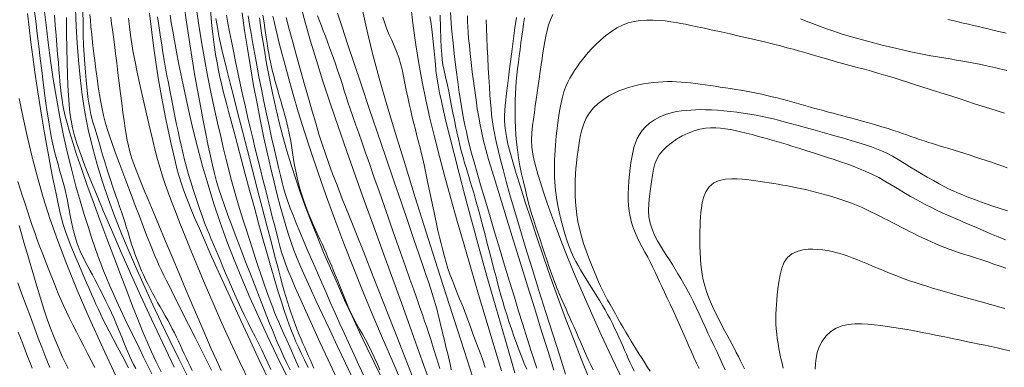
# Model space of a CAD drawing. Extents: x 281653 to 282903, y 1912395 to 1913205.
# Drawn here: x 281869 to 281927, y 1912647 to 1912668 of the extents above; entities that cross this region are included whole.
import ezdxf

# ---------------------------------------------------------------- set-up
doc = ezdxf.new("R2010")
doc.units = 0
doc.header["$MEASUREMENT"] = 0
doc.layers.add('CURVA INTERMEDIA', color=17, linetype='Continuous')
doc.layers.add('CURVA MAESTRA', color=17, linetype='Continuous')

msp = doc.modelspace()

# ---------------------------------------------------------------- linework, layer by layer
at = {"layer": 'CURVA INTERMEDIA', "color": 17, "linetype": 'Continuous', "lineweight": 9}
for points, elevation in [([(281878.668, 1912668.722), (281878.802, 1912667.722), (281878.951, 1912666.7), (281879.113, 1912665.674), (281879.284, 1912664.662), (281879.457, 1912663.681), (281879.628, 1912662.751), (281879.794, 1912661.884), (281879.95, 1912661.094), (281880.094, 1912660.387), (281880.225, 1912659.768), (281880.348, 1912659.221), (281880.467, 1912658.728), (281880.59, 1912658.266), (281880.724, 1912657.81), (281880.876, 1912657.339), (281881.052, 1912656.83), (281881.255, 1912656.267), (281881.488, 1912655.639), (281881.746, 1912654.956), (281882.022, 1912654.233), (281882.309, 1912653.49), (281882.596, 1912652.748), (281882.875, 1912652.03), (281883.137, 1912651.36), (281883.374, 1912650.755), (281883.58, 1912650.231), (281883.755, 1912649.789), (281883.903, 1912649.416), (281884.042, 1912649.071), (281884.191, 1912648.712), (281884.359, 1912648.327), (281884.548, 1912647.915), (281884.75, 1912647.495), (281884.958, 1912647.075)], 37.115), ([(281885.623, 1912668.621), (281885.873, 1912667.655), (281886.173, 1912666.595), (281886.521, 1912665.445), (281886.914, 1912664.213), (281887.347, 1912662.906), (281887.816, 1912661.533), (281888.314, 1912660.104), (281888.835, 1912658.634), (281889.371, 1912657.136), (281889.915, 1912655.627), (281890.456, 1912654.129), (281890.985, 1912652.666), (281891.494, 1912651.262), (281891.972, 1912649.939), (281892.413, 1912648.715), (281892.811, 1912647.605), (281893.164, 1912646.616)], 48.113), ([(281892.14, 1912668.691), (281892.282, 1912667.513), (281892.439, 1912666.373), (281892.615, 1912665.266), (281892.81, 1912664.181), (281893.028, 1912663.104), (281893.271, 1912662.019), (281893.541, 1912660.906), (281893.838, 1912659.749), (281894.164, 1912658.534), (281894.518, 1912657.251), (281894.899, 1912655.902), (281895.303, 1912654.495), (281895.726, 1912653.04), (281896.164, 1912651.549), (281896.613, 1912650.037), (281897.068, 1912648.517), (281897.526, 1912647.001)], 53.138), ([(281869.338, 1912668.24), (281869.437, 1912667.414), (281869.546, 1912666.548), (281869.664, 1912665.657), (281869.788, 1912664.752), (281869.919, 1912663.847), (281870.055, 1912662.954), (281870.195, 1912662.087), (281870.335, 1912661.255), (281870.474, 1912660.467), (281870.61, 1912659.731), (281870.739, 1912659.054), (281870.859, 1912658.441), (281870.968, 1912657.898), (281871.066, 1912657.426), (281871.151, 1912657.023), (281871.225, 1912656.681), (281871.293, 1912656.382), (281871.37, 1912656.072), (281871.472, 1912655.704), (281871.603, 1912655.289), (281871.76, 1912654.851), (281871.924, 1912654.433), (281872.074, 1912654.066), (281872.22, 1912653.72), (281872.373, 1912653.36), (281872.533, 1912652.988), (281872.694, 1912652.613), (281872.852, 1912652.246), (281873.004, 1912651.894), (281873.148, 1912651.563), (281873.283, 1912651.256), (281873.412, 1912650.966), (281873.542, 1912650.683), (281873.678, 1912650.394), (281873.828, 1912650.087), (281874, 1912649.746), (281874.199, 1912649.359), (281874.431, 1912648.916), (281874.702, 1912648.407), (281875.012, 1912647.831), (281875.358, 1912647.192)], 24.092), ([(281870.343, 1912668.493), (281870.447, 1912667.547), (281870.57, 1912666.526), (281870.712, 1912665.45), (281870.876, 1912664.338), (281871.061, 1912663.212), (281871.266, 1912662.091), (281871.49, 1912660.994), (281871.729, 1912659.936), (281871.977, 1912658.929), (281872.227, 1912657.982), (281872.475, 1912657.104), (281872.715, 1912656.301), (281872.943, 1912655.575), (281873.154, 1912654.928), (281873.347, 1912654.356), (281873.526, 1912653.846), (281873.696, 1912653.382), (281873.864, 1912652.949), (281874.035, 1912652.527), (281874.217, 1912652.1), (281874.416, 1912651.653), (281874.635, 1912651.173), (281874.878, 1912650.655), (281875.14, 1912650.103), (281875.417, 1912649.529), (281875.699, 1912648.945), (281875.979, 1912648.369), (281876.249, 1912647.815), (281876.503, 1912647.298), (281876.734, 1912646.831)], 26.117), ([(281870.95, 1912668.151), (281870.997, 1912667.546), (281871.045, 1912666.944), (281871.092, 1912666.362), (281871.137, 1912665.817), (281871.178, 1912665.324), (281871.214, 1912664.891), (281871.246, 1912664.519), (281871.276, 1912664.192), (281871.309, 1912663.859), (281871.352, 1912663.48), (281871.399, 1912663.109), (281871.447, 1912662.797), (281871.505, 1912662.497), (281871.585, 1912662.146), (281871.696, 1912661.72), (281871.843, 1912661.203), (281872.032, 1912660.585), (281872.267, 1912659.86), (281872.55, 1912659.025), (281872.881, 1912658.084), (281873.25, 1912657.06), (281873.647, 1912655.982), (281874.059, 1912654.88), (281874.471, 1912653.787), (281874.872, 1912652.735), (281875.25, 1912651.752), (281875.597, 1912650.859), (281875.908, 1912650.068), (281876.191, 1912649.367), (281876.456, 1912648.733), (281876.717, 1912648.138), (281876.99, 1912647.551), (281877.289, 1912646.939)], 27.1), ([(281871.655, 1912668.01), (281871.664, 1912667.046), (281871.677, 1912666.158), (281871.694, 1912665.348), (281871.715, 1912664.615), (281871.741, 1912663.955), (281871.773, 1912663.362), (281871.813, 1912662.83), (281871.864, 1912662.346), (281871.931, 1912661.889), (281872.023, 1912661.438), (281872.144, 1912660.965), (281872.304, 1912660.448), (281872.508, 1912659.862), (281872.763, 1912659.186), (281873.073, 1912658.403), (281873.442, 1912657.5), (281873.868, 1912656.482), (281874.349, 1912655.356), (281874.879, 1912654.138), (281875.453, 1912652.841), (281876.066, 1912651.484), (281876.711, 1912650.084), (281877.382, 1912648.657), (281878.074, 1912647.217)], 28.142), ([(281872.201, 1912668.492), (281872.24, 1912667.494), (281872.293, 1912666.485), (281872.367, 1912665.467), (281872.466, 1912664.443), (281872.595, 1912663.413), (281872.759, 1912662.381), (281872.961, 1912661.345), (281873.204, 1912660.308), (281873.486, 1912659.27), (281873.806, 1912658.231), (281874.159, 1912657.192), (281874.544, 1912656.152), (281874.955, 1912655.112), (281875.389, 1912654.072), (281875.842, 1912653.029), (281876.312, 1912651.984), (281876.797, 1912650.932), (281877.299, 1912649.872), (281877.816, 1912648.8), (281878.351, 1912647.714), (281878.903, 1912646.609)], 29.022), ([(281873.052, 1912668.185), (281873.081, 1912667.845), (281873.118, 1912667.451), (281873.163, 1912667.005), (281873.216, 1912666.516), (281873.276, 1912665.995), (281873.34, 1912665.458), (281873.408, 1912664.918), (281873.479, 1912664.389), (281873.551, 1912663.883), (281873.624, 1912663.41), (281873.698, 1912662.974), (281873.777, 1912662.567), (281873.865, 1912662.179), (281873.965, 1912661.794), (281874.082, 1912661.397), (281874.219, 1912660.973), (281874.379, 1912660.508), (281874.564, 1912659.992), (281874.774, 1912659.42), (281875.004, 1912658.802), (281875.249, 1912658.151), (281875.501, 1912657.486), (281875.752, 1912656.826), (281875.994, 1912656.19), (281876.221, 1912655.598), (281876.427, 1912655.065), (281876.609, 1912654.6), (281876.769, 1912654.199), (281876.912, 1912653.85), (281877.046, 1912653.539), (281877.177, 1912653.251), (281877.312, 1912652.968), (281877.456, 1912652.675), (281877.617, 1912652.356), (281877.801, 1912651.992), (281878.015, 1912651.567), (281878.27, 1912651.062), (281878.57, 1912650.463), (281878.923, 1912649.758), (281879.327, 1912648.95), (281879.781, 1912648.044), (281880.279, 1912647.049)], 31.128), ([(281874.29, 1912668.022), (281874.344, 1912667.65), (281874.395, 1912667.277), (281874.451, 1912666.861), (281874.511, 1912666.39), (281874.577, 1912665.866), (281874.647, 1912665.301), (281874.72, 1912664.706), (281874.794, 1912664.099), (281874.869, 1912663.496), (281874.944, 1912662.912), (281875.016, 1912662.364), (281875.086, 1912661.864), (281875.152, 1912661.424), (281875.213, 1912661.043), (281875.273, 1912660.711), (281875.343, 1912660.387), (281875.435, 1912660.03), (281875.557, 1912659.631), (281875.711, 1912659.194), (281875.884, 1912658.742), (281876.065, 1912658.286), (281876.271, 1912657.783), (281876.518, 1912657.184), (281876.813, 1912656.475), (281877.155, 1912655.657), (281877.535, 1912654.752), (281877.943, 1912653.785), (281878.365, 1912652.786), (281878.788, 1912651.786), (281879.2, 1912650.814), (281879.589, 1912649.899), (281879.949, 1912649.059), (281880.275, 1912648.309), (281880.574, 1912647.635), (281880.858, 1912647.017)], 32.192), ([(281875.356, 1912667.969), (281875.402, 1912667.448), (281875.463, 1912666.948), (281875.539, 1912666.447), (281875.633, 1912665.925), (281875.743, 1912665.364), (281875.87, 1912664.755), (281876.011, 1912664.102), (281876.162, 1912663.418), (281876.319, 1912662.719), (281876.479, 1912662.022), (281876.637, 1912661.343), (281876.792, 1912660.7), (281876.94, 1912660.103), (281877.084, 1912659.558), (281877.225, 1912659.055), (281877.371, 1912658.577), (281877.528, 1912658.101), (281877.704, 1912657.606), (281877.904, 1912657.068), (281878.137, 1912656.467), (281878.408, 1912655.782), (281878.722, 1912655.001), (281879.078, 1912654.126), (281879.475, 1912653.164), (281879.912, 1912652.126), (281880.384, 1912651.027), (281880.888, 1912649.882), (281881.418, 1912648.707), (281881.969, 1912647.517), (281882.539, 1912646.325)], 33.043), ([(281876.605, 1912668.252), (281876.711, 1912667.281), (281876.833, 1912666.313), (281876.97, 1912665.357), (281877.119, 1912664.423), (281877.274, 1912663.524), (281877.432, 1912662.669), (281877.589, 1912661.871), (281877.74, 1912661.138), (281877.883, 1912660.478), (281878.016, 1912659.894), (281878.137, 1912659.387), (281878.251, 1912658.943), (281878.36, 1912658.548), (281878.473, 1912658.181), (281878.595, 1912657.823), (281878.732, 1912657.453), (281878.892, 1912657.049), (281879.08, 1912656.591), (281879.303, 1912656.063), (281879.564, 1912655.457), (281879.866, 1912654.765), (281880.209, 1912653.986), (281880.597, 1912653.116), (281881.029, 1912652.159), (281881.504, 1912651.119), (281882.021, 1912650), (281882.575, 1912648.811), (281883.161, 1912647.569), (281883.77, 1912646.29)], 34.077), ([(281877.827, 1912668.146), (281877.894, 1912667.692), (281877.977, 1912667.192), (281878.078, 1912666.625), (281878.2, 1912665.972), (281878.347, 1912665.22), (281878.518, 1912664.375), (281878.714, 1912663.445), (281878.936, 1912662.444), (281879.184, 1912661.387), (281879.457, 1912660.292), (281879.756, 1912659.175), (281880.079, 1912658.052), (281880.427, 1912656.934), (281880.801, 1912655.821), (281881.201, 1912654.713), (281881.629, 1912653.605), (281882.084, 1912652.492), (281882.567, 1912651.369), (281883.078, 1912650.23), (281883.613, 1912649.074), (281884.17, 1912647.901), (281884.742, 1912646.721)], 36.036), ([(281879.396, 1912668.492), (281879.53, 1912667.544), (281879.688, 1912666.558), (281879.865, 1912665.554), (281880.055, 1912664.55), (281880.254, 1912663.568), (281880.453, 1912662.626), (281880.648, 1912661.742), (281880.832, 1912660.932), (281881, 1912660.207), (281881.152, 1912659.574), (281881.288, 1912659.021), (281881.412, 1912658.534), (281881.529, 1912658.093), (281881.644, 1912657.679), (281881.763, 1912657.27), (281881.891, 1912656.847), (281882.031, 1912656.395), (281882.187, 1912655.902), (281882.357, 1912655.374), (281882.536, 1912654.82), (281882.72, 1912654.254), (281882.905, 1912653.691), (281883.086, 1912653.146), (281883.257, 1912652.634), (281883.415, 1912652.167), (281883.558, 1912651.753), (281883.687, 1912651.388), (281883.808, 1912651.061), (281883.923, 1912650.761), (281884.038, 1912650.475), (281884.158, 1912650.189), (281884.287, 1912649.89), (281884.429, 1912649.566), (281884.587, 1912649.211), (281884.756, 1912648.829), (281884.936, 1912648.426), (281885.12, 1912648.013), (281885.303, 1912647.6), (281885.482, 1912647.197)], 38.024), ([(281880.217, 1912668.488), (281880.281, 1912667.714), (281880.356, 1912667.008), (281880.439, 1912666.373), (281880.527, 1912665.807), (281880.616, 1912665.304), (281880.704, 1912664.857), (281880.79, 1912664.455), (281880.875, 1912664.081), (281880.965, 1912663.712), (281881.064, 1912663.325), (281881.175, 1912662.898), (281881.303, 1912662.412), (281881.454, 1912661.847), (281881.628, 1912661.192), (281881.829, 1912660.439), (281882.053, 1912659.6), (281882.296, 1912658.693), (281882.553, 1912657.739), (281882.818, 1912656.763), (281883.084, 1912655.789), (281883.345, 1912654.845), (281883.597, 1912653.951), (281883.834, 1912653.128), (281884.055, 1912652.38), (281884.258, 1912651.71), (281884.443, 1912651.117), (281884.612, 1912650.597), (281884.766, 1912650.142), (281884.908, 1912649.742), (281885.042, 1912649.384), (281885.172, 1912649.056), (281885.305, 1912648.74), (281885.45, 1912648.415), (281885.615, 1912648.064), (281885.807, 1912647.666), (281886.035, 1912647.204)], 39.118), ([(281881.177, 1912668.137), (281881.265, 1912667.673), (281881.365, 1912667.161), (281881.475, 1912666.605), (281881.594, 1912666.012), (281881.722, 1912665.389), (281881.855, 1912664.745), (281881.995, 1912664.088), (281882.138, 1912663.427), (281882.285, 1912662.769), (281882.435, 1912662.116), (281882.586, 1912661.471), (281882.737, 1912660.835), (281882.889, 1912660.208), (281883.041, 1912659.589), (281883.193, 1912658.981), (281883.342, 1912658.384), (281883.489, 1912657.798), (281883.632, 1912657.23), (281883.77, 1912656.683), (281883.902, 1912656.164), (281884.025, 1912655.677), (281884.141, 1912655.225), (281884.25, 1912654.808), (281884.354, 1912654.425), (281884.457, 1912654.068), (281884.566, 1912653.719), (281884.692, 1912653.357), (281884.844, 1912652.956), (281885.032, 1912652.495), (281885.265, 1912651.95), (281885.55, 1912651.305), (281885.892, 1912650.547), (281886.29, 1912649.673), (281886.735, 1912648.703), (281887.213, 1912647.664), (281887.709, 1912646.589)], 41.047), ([(281882.102, 1912668.286), (281882.25, 1912667.237), (281882.417, 1912666.159), (281882.598, 1912665.065), (281882.791, 1912663.97), (281882.992, 1912662.893), (281883.197, 1912661.849), (281883.404, 1912660.851), (281883.609, 1912659.907), (281883.81, 1912659.026), (281884.004, 1912658.21), (281884.191, 1912657.464), (281884.368, 1912656.785), (281884.537, 1912656.172), (281884.698, 1912655.618), (281884.855, 1912655.113), (281885.015, 1912654.639), (281885.185, 1912654.173), (281885.376, 1912653.692), (281885.595, 1912653.173), (281885.851, 1912652.594), (281886.15, 1912651.939), (281886.496, 1912651.193), (281886.89, 1912650.354), (281887.323, 1912649.436), (281887.784, 1912648.462), (281888.259, 1912647.461), (281888.734, 1912646.462)], 42.133), ([(281882.47, 1912668.102), (281882.551, 1912667.585), (281882.64, 1912667.044), (281882.74, 1912666.458), (281882.852, 1912665.83), (281882.975, 1912665.166), (281883.109, 1912664.47), (281883.252, 1912663.749), (281883.403, 1912663.015), (281883.557, 1912662.283), (281883.711, 1912661.565), (281883.862, 1912660.877), (281884.006, 1912660.229), (281884.141, 1912659.633), (281884.265, 1912659.096), (281884.379, 1912658.62), (281884.487, 1912658.195), (281884.593, 1912657.806), (281884.705, 1912657.435), (281884.828, 1912657.064), (281884.969, 1912656.675), (281885.133, 1912656.253), (281885.323, 1912655.783), (281885.541, 1912655.258), (281885.783, 1912654.687), (281886.042, 1912654.081), (281886.31, 1912653.458), (281886.581, 1912652.835), (281886.845, 1912652.229), (281887.096, 1912651.655), (281887.329, 1912651.125), (281887.541, 1912650.647), (281887.737, 1912650.207), (281887.925, 1912649.791), (281888.113, 1912649.379), (281888.311, 1912648.948), (281888.529, 1912648.478), (281888.775, 1912647.95), (281889.054, 1912647.35), (281889.371, 1912646.671)], 43.109), ([(281883.135, 1912667.978), (281883.265, 1912667.08), (281883.407, 1912666.175), (281883.563, 1912665.274), (281883.73, 1912664.382), (281883.911, 1912663.501), (281884.104, 1912662.632), (281884.312, 1912661.773), (281884.535, 1912660.924), (281884.773, 1912660.081), (281885.026, 1912659.242), (281885.297, 1912658.401), (281885.586, 1912657.555), (281885.896, 1912656.7), (281886.226, 1912655.831), (281886.579, 1912654.945), (281886.954, 1912654.039), (281887.351, 1912653.113), (281887.768, 1912652.169), (281888.203, 1912651.211), (281888.647, 1912650.251), (281889.093, 1912649.304), (281889.53, 1912648.385), (281889.951, 1912647.512), (281890.345, 1912646.699)], 44.107), ([(281883.94, 1912668.075), (281884.007, 1912667.767), (281884.089, 1912667.409), (281884.191, 1912666.986), (281884.317, 1912666.481), (281884.472, 1912665.881), (281884.659, 1912665.173), (281884.882, 1912664.355), (281885.144, 1912663.43), (281885.447, 1912662.4), (281885.794, 1912661.273), (281886.184, 1912660.057), (281886.619, 1912658.765), (281887.096, 1912657.408), (281887.612, 1912656.002), (281888.158, 1912654.566), (281888.727, 1912653.122), (281889.306, 1912651.691), (281889.885, 1912650.294), (281890.454, 1912648.949), (281891.004, 1912647.673), (281891.526, 1912646.476)], 46.154), ([(281884.726, 1912668.006), (281884.911, 1912667.31), (281885.119, 1912666.542), (281885.344, 1912665.722), (281885.578, 1912664.876), (281885.814, 1912664.031), (281886.047, 1912663.209), (281886.27, 1912662.433), (281886.479, 1912661.719), (281886.675, 1912661.073), (281886.864, 1912660.478), (281887.054, 1912659.909), (281887.258, 1912659.333), (281887.486, 1912658.719), (281887.751, 1912658.031), (281888.063, 1912657.238), (281888.432, 1912656.312), (281888.864, 1912655.231), (281889.355, 1912653.998), (281889.903, 1912652.62), (281890.498, 1912651.113), (281891.135, 1912649.494), (281891.803, 1912647.783), (281892.494, 1912646.002)], 47.122), ([(281886.587, 1912668.103), (281886.7, 1912667.811), (281886.816, 1912667.517), (281886.934, 1912667.216), (281887.055, 1912666.9), (281887.185, 1912666.553), (281887.328, 1912666.166), (281887.48, 1912665.749), (281887.634, 1912665.317), (281887.786, 1912664.876), (281887.933, 1912664.434), (281888.067, 1912664.018), (281888.183, 1912663.653), (281888.29, 1912663.317), (281888.4, 1912662.974), (281888.531, 1912662.582), (281888.693, 1912662.113), (281888.867, 1912661.614), (281889.038, 1912661.129), (281889.218, 1912660.615), (281889.428, 1912660.019), (281889.67, 1912659.327), (281889.945, 1912658.543), (281890.246, 1912657.685), (281890.564, 1912656.777), (281890.89, 1912655.847), (281891.214, 1912654.923), (281891.526, 1912654.035), (281891.817, 1912653.207), (281892.081, 1912652.461), (281892.311, 1912651.812), (281892.51, 1912651.253), (281892.68, 1912650.772), (281892.828, 1912650.35), (281892.96, 1912649.967), (281893.084, 1912649.597), (281893.207, 1912649.217), (281893.339, 1912648.801), (281893.488, 1912648.327), (281893.66, 1912647.779), (281893.861, 1912647.144)], 49.074), ([(281889.262, 1912668.438), (281889.534, 1912667.19), (281889.867, 1912665.856), (281890.261, 1912664.408), (281890.717, 1912662.824), (281891.23, 1912661.105), (281891.793, 1912659.259), (281892.401, 1912657.303), (281893.045, 1912655.254), (281893.72, 1912653.132), (281894.416, 1912650.961), (281895.128, 1912648.762), (281895.848, 1912646.553)], 51.135), ([(281890.469, 1912668.027), (281890.586, 1912667.658), (281890.716, 1912667.306), (281890.854, 1912666.971), (281890.998, 1912666.648), (281891.145, 1912666.323), (281891.29, 1912665.982), (281891.422, 1912665.632), (281891.531, 1912665.277), (281891.622, 1912664.909), (281891.703, 1912664.52), (281891.782, 1912664.111), (281891.865, 1912663.689), (281891.952, 1912663.269), (281892.041, 1912662.864), (281892.132, 1912662.472), (281892.225, 1912662.09), (281892.319, 1912661.714), (281892.412, 1912661.342), (281892.504, 1912660.977), (281892.596, 1912660.62), (281892.686, 1912660.265), (281892.776, 1912659.905), (281892.864, 1912659.534), (281892.95, 1912659.148), (281893.033, 1912658.754), (281893.114, 1912658.36), (281893.192, 1912657.975), (281893.269, 1912657.604), (281893.346, 1912657.241), (281893.424, 1912656.876), (281893.502, 1912656.506), (281893.582, 1912656.126), (281893.665, 1912655.739), (281893.752, 1912655.348), (281893.844, 1912654.956), (281893.94, 1912654.566), (281894.039, 1912654.182), (281894.138, 1912653.806), (281894.24, 1912653.443), (281894.346, 1912653.096), (281894.461, 1912652.757), (281894.589, 1912652.418), (281894.73, 1912652.066), (281894.882, 1912651.691), (281895.04, 1912651.295), (281895.202, 1912650.885), (281895.364, 1912650.464), (281895.524, 1912650.038), (281895.681, 1912649.614), (281895.834, 1912649.198), (281895.986, 1912648.788), (281896.139, 1912648.379), (281896.291, 1912647.973), (281896.437, 1912647.573), (281896.567, 1912647.205)], 52.126), ([(281893.275, 1912668.073), (281893.318, 1912667.773), (281893.362, 1912667.463), (281893.406, 1912667.127), (281893.45, 1912666.765), (281893.491, 1912666.382), (281893.528, 1912665.994), (281893.561, 1912665.612), (281893.595, 1912665.237), (281893.633, 1912664.861), (281893.685, 1912664.458), (281893.757, 1912664.006), (281893.847, 1912663.523), (281893.952, 1912663.024), (281894.081, 1912662.456), (281894.246, 1912661.76), (281894.454, 1912660.915), (281894.707, 1912659.909), (281895.006, 1912658.743), (281895.353, 1912657.422), (281895.746, 1912655.955), (281896.183, 1912654.352), (281896.663, 1912652.628), (281897.182, 1912650.799), (281897.737, 1912648.882), (281898.323, 1912646.897)], 54.041), ([(281894.488, 1912668.294), (281894.564, 1912667.368), (281894.648, 1912666.486), (281894.737, 1912665.658), (281894.831, 1912664.889), (281894.925, 1912664.185), (281895.019, 1912663.549), (281895.109, 1912662.977), (281895.196, 1912662.467), (281895.278, 1912662.011), (281895.358, 1912661.599), (281895.439, 1912661.209), (281895.528, 1912660.819), (281895.629, 1912660.404), (281895.751, 1912659.94), (281895.898, 1912659.404), (281896.076, 1912658.78), (281896.287, 1912658.054), (281896.532, 1912657.222), (281896.806, 1912656.301), (281897.1, 1912655.318), (281897.406, 1912654.303), (281897.713, 1912653.289), (281898.012, 1912652.306), (281898.293, 1912651.386), (281898.549, 1912650.551), (281898.777, 1912649.819), (281898.977, 1912649.181), (281899.156, 1912648.62), (281899.319, 1912648.114), (281899.475, 1912647.636), (281899.632, 1912647.161)], 56.147), ([(281895.5, 1912668.095), (281895.507, 1912667.757), (281895.521, 1912667.444), (281895.544, 1912667.123), (281895.576, 1912666.754), (281895.617, 1912666.331), (281895.667, 1912665.854), (281895.726, 1912665.334), (281895.792, 1912664.785), (281895.863, 1912664.221), (281895.937, 1912663.658), (281896.013, 1912663.108), (281896.091, 1912662.582), (281896.171, 1912662.085), (281896.256, 1912661.617), (281896.35, 1912661.159), (281896.462, 1912660.683), (281896.598, 1912660.162), (281896.765, 1912659.566), (281896.972, 1912658.868), (281897.222, 1912658.043), (281897.519, 1912657.078), (281897.863, 1912655.966), (281898.247, 1912654.732), (281898.657, 1912653.412), (281899.081, 1912652.049), (281899.505, 1912650.686), (281899.915, 1912649.371), (281900.297, 1912648.148), (281900.64, 1912647.054)], 57.012), ([(281898.415, 1912667.995), (281898.329, 1912667.382), (281898.243, 1912666.756), (281898.158, 1912666.132), (281898.077, 1912665.526), (281898.002, 1912664.951), (281897.935, 1912664.42), (281897.876, 1912663.937), (281897.825, 1912663.503), (281897.783, 1912663.116), (281897.748, 1912662.774), (281897.723, 1912662.47), (281897.708, 1912662.185), (281897.714, 1912661.849), (281897.752, 1912661.409), (281897.82, 1912660.928), (281897.915, 1912660.471), (281898.04, 1912659.99), (281898.203, 1912659.42), (281898.406, 1912658.74), (281898.652, 1912657.944), (281898.939, 1912657.036), (281899.266, 1912656.031), (281899.629, 1912654.941), (281900.024, 1912653.785), (281900.445, 1912652.583), (281900.886, 1912651.355), (281901.342, 1912650.123), (281901.805, 1912648.906), (281902.268, 1912647.722), (281902.722, 1912646.588)], 59.096), ([(281900.59, 1912668.174), (281900.445, 1912667.873), (281900.33, 1912667.56), (281900.24, 1912667.234), (281900.167, 1912666.901), (281900.104, 1912666.57), (281900.048, 1912666.24), (281899.996, 1912665.908), (281899.944, 1912665.562), (281899.888, 1912665.188), (281899.829, 1912664.787), (281899.768, 1912664.364), (281899.706, 1912663.939), (281899.648, 1912663.53), (281899.593, 1912663.136), (281899.539, 1912662.751), (281899.485, 1912662.363), (281899.43, 1912661.963), (281899.378, 1912661.558), (281899.336, 1912661.154), (281899.319, 1912660.737), (281899.34, 1912660.303), (281899.392, 1912659.884), (281899.466, 1912659.509), (281899.563, 1912659.131), (281899.687, 1912658.698), (281899.841, 1912658.196), (281900.026, 1912657.623), (281900.245, 1912656.978), (281900.499, 1912656.26), (281900.792, 1912655.469), (281901.124, 1912654.604), (281901.499, 1912653.665), (281901.918, 1912652.652), (281902.384, 1912651.561), (281902.899, 1912650.391), (281903.464, 1912649.14), (281904.083, 1912647.807), (281904.754, 1912646.392)], 61.026), ([(281896.616, 1912667.874), (281896.634, 1912667.367), (281896.657, 1912666.813), (281896.683, 1912666.224), (281896.713, 1912665.619), (281896.744, 1912665.016), (281896.777, 1912664.433), (281896.81, 1912663.886), (281896.843, 1912663.39), (281896.875, 1912662.953), (281896.907, 1912662.572), (281896.939, 1912662.239), (281896.974, 1912661.942), (281897.012, 1912661.668), (281897.055, 1912661.401), (281897.107, 1912661.123), (281897.17, 1912660.816), (281897.248, 1912660.463), (281897.344, 1912660.047), (281897.466, 1912659.552), (281897.618, 1912658.963), (281897.805, 1912658.268), (281898.031, 1912657.459), (281898.3, 1912656.531), (281898.611, 1912655.485), (281898.963, 1912654.327), (281899.347, 1912653.084), (281899.753, 1912651.788), (281900.168, 1912650.476), (281900.58, 1912649.185), (281900.974, 1912647.953), (281901.34, 1912646.814)], 58.127), ([(281927.441, 1912662.325), (281927.006, 1912662.454), (281926.564, 1912662.59), (281926.116, 1912662.732), (281925.662, 1912662.88), (281925.206, 1912663.03), (281924.751, 1912663.181), (281924.297, 1912663.329), (281923.847, 1912663.474), (281923.401, 1912663.616), (281922.96, 1912663.755), (281922.525, 1912663.893), (281922.093, 1912664.028), (281921.666, 1912664.163), (281921.24, 1912664.297), (281920.816, 1912664.429), (281920.391, 1912664.559), (281919.965, 1912664.685), (281919.537, 1912664.807), (281919.108, 1912664.926), (281918.677, 1912665.041), (281918.245, 1912665.157), (281917.812, 1912665.273), (281917.377, 1912665.394), (281916.934, 1912665.52), (281916.488, 1912665.65), (281916.085, 1912665.768), (281915.764, 1912665.862), (281915.482, 1912665.944), (281915.187, 1912666.027), (281914.866, 1912666.116), (281914.514, 1912666.211), (281914.126, 1912666.311), (281913.701, 1912666.419), (281913.238, 1912666.533), (281912.738, 1912666.654), (281912.212, 1912666.778), (281911.669, 1912666.903), (281911.124, 1912667.027), (281910.588, 1912667.147), (281910.075, 1912667.26), (281909.598, 1912667.364), (281909.167, 1912667.456), (281908.789, 1912667.535), (281908.465, 1912667.602), (281908.184, 1912667.657), (281907.908, 1912667.705), (281907.601, 1912667.753), (281907.262, 1912667.796), (281906.9, 1912667.827), (281906.526, 1912667.844), (281906.148, 1912667.842), (281905.775, 1912667.817), (281905.412, 1912667.766), (281905.061, 1912667.682), (281904.723, 1912667.558), (281904.391, 1912667.391), (281904.06, 1912667.178), (281903.731, 1912666.926), (281903.411, 1912666.648), (281903.123, 1912666.375), (281902.884, 1912666.133), (281902.684, 1912665.916), (281902.504, 1912665.707), (281902.336, 1912665.499), (281902.175, 1912665.286), (281902.019, 1912665.069), (281901.87, 1912664.848), (281901.727, 1912664.625), (281901.593, 1912664.399), (281901.467, 1912664.16), (281901.351, 1912663.896), (281901.24, 1912663.578), (281901.135, 1912663.188), (281901.039, 1912662.753), (281900.959, 1912662.313), (281900.897, 1912661.908), (281900.85, 1912661.564), (281900.815, 1912661.263), (281900.787, 1912660.977), (281900.761, 1912660.694), (281900.739, 1912660.408), (281900.719, 1912660.119), (281900.703, 1912659.832), (281900.689, 1912659.55), (281900.68, 1912659.275), (281900.675, 1912659.007), (281900.675, 1912658.746), (281900.681, 1912658.488), (281900.694, 1912658.233), (281900.714, 1912657.979), (281900.74, 1912657.723), (281900.775, 1912657.458), (281900.821, 1912657.171), (281900.881, 1912656.84), (281900.959, 1912656.451), (281901.055, 1912656.022), (281901.166, 1912655.581), (281901.292, 1912655.143), (281901.429, 1912654.722), (281901.565, 1912654.345), (281901.693, 1912654.031), (281901.818, 1912653.76), (281901.948, 1912653.508), (281902.086, 1912653.261), (281902.233, 1912653.011), (281902.386, 1912652.757), (281902.544, 1912652.498), (281902.706, 1912652.235), (281902.869, 1912651.97), (281903.035, 1912651.703), (281903.201, 1912651.436), (281903.366, 1912651.167), (281903.528, 1912650.898), (281903.686, 1912650.629), (281903.838, 1912650.358), (281903.984, 1912650.088), (281904.124, 1912649.818), (281904.257, 1912649.548), (281904.386, 1912649.28), (281904.508, 1912649.015), (281904.626, 1912648.754), (281904.738, 1912648.495), (281904.847, 1912648.241), (281904.954, 1912647.989), (281905.063, 1912647.739), (281905.174, 1912647.49), (281905.291, 1912647.238), (281905.415, 1912646.983)], 62.111), ([(281927.58, 1912664.858), (281926.917, 1912665.008), (281926.378, 1912665.128), (281925.951, 1912665.221), (281925.611, 1912665.292), (281925.298, 1912665.354), (281924.955, 1912665.415), (281924.589, 1912665.477), (281924.214, 1912665.538), (281923.835, 1912665.6), (281923.452, 1912665.664), (281923.064, 1912665.732), (281922.67, 1912665.805), (281922.271, 1912665.883), (281921.864, 1912665.967), (281921.451, 1912666.057), (281921.031, 1912666.153), (281920.605, 1912666.255), (281920.173, 1912666.362), (281919.732, 1912666.475), (281919.286, 1912666.594), (281918.859, 1912666.711), (281918.476, 1912666.82), (281918.142, 1912666.916), (281917.853, 1912667.003), (281917.566, 1912667.093), (281917.239, 1912667.202), (281916.862, 1912667.333), (281916.442, 1912667.487), (281916.02, 1912667.646), (281915.639, 1912667.795), (281915.31, 1912667.928)], 61.026), ([(281927.589, 1912659.07), (281927.287, 1912659.18), (281926.979, 1912659.29), (281926.666, 1912659.398), (281926.349, 1912659.504), (281926.03, 1912659.609), (281925.711, 1912659.712), (281925.391, 1912659.814), (281925.072, 1912659.915), (281924.755, 1912660.015), (281924.441, 1912660.115), (281924.13, 1912660.212), (281923.822, 1912660.308), (281923.52, 1912660.4), (281923.225, 1912660.491), (281922.937, 1912660.58), (281922.659, 1912660.667), (281922.39, 1912660.755), (281922.129, 1912660.844), (281921.875, 1912660.933), (281921.624, 1912661.022), (281921.375, 1912661.112), (281921.122, 1912661.201), (281920.843, 1912661.296), (281920.518, 1912661.401), (281920.141, 1912661.516), (281919.717, 1912661.64), (281919.291, 1912661.76), (281918.906, 1912661.867), (281918.571, 1912661.958), (281918.285, 1912662.035), (281918.024, 1912662.104), (281917.767, 1912662.173), (281917.506, 1912662.242), (281917.242, 1912662.312), (281916.975, 1912662.383), (281916.707, 1912662.456), (281916.438, 1912662.53), (281916.169, 1912662.605), (281915.9, 1912662.681), (281915.629, 1912662.758), (281915.356, 1912662.835), (281915.079, 1912662.913), (281914.797, 1912662.991), (281914.51, 1912663.069), (281914.217, 1912663.146), (281913.918, 1912663.223), (281913.615, 1912663.298), (281913.309, 1912663.37), (281913.002, 1912663.44), (281912.693, 1912663.505), (281912.384, 1912663.567), (281912.076, 1912663.625), (281911.767, 1912663.679), (281911.459, 1912663.73), (281911.152, 1912663.779), (281910.845, 1912663.826), (281910.54, 1912663.871), (281910.237, 1912663.916), (281909.936, 1912663.959), (281909.639, 1912664.002), (281909.346, 1912664.042), (281909.057, 1912664.079), (281908.772, 1912664.113), (281908.491, 1912664.143), (281908.214, 1912664.167), (281907.94, 1912664.184), (281907.667, 1912664.194), (281907.394, 1912664.195), (281907.119, 1912664.187), (281906.841, 1912664.17), (281906.558, 1912664.142), (281906.268, 1912664.104), (281905.973, 1912664.054), (281905.675, 1912663.994), (281905.376, 1912663.922), (281905.082, 1912663.839), (281904.794, 1912663.745), (281904.512, 1912663.638), (281904.224, 1912663.506), (281903.918, 1912663.34), (281903.599, 1912663.137), (281903.283, 1912662.897), (281902.994, 1912662.63), (281902.757, 1912662.341), (281902.568, 1912662.027), (281902.422, 1912661.687), (281902.312, 1912661.338), (281902.229, 1912661.002), (281902.167, 1912660.688), (281902.119, 1912660.403), (281902.08, 1912660.132), (281902.044, 1912659.864), (281902.011, 1912659.595), (281901.982, 1912659.325), (281901.955, 1912659.032), (281901.933, 1912658.696), (281901.916, 1912658.308), (281901.91, 1912657.875), (281901.914, 1912657.438), (281901.93, 1912657.035), (281901.96, 1912656.656), (281902.005, 1912656.281), (281902.071, 1912655.885), (281902.161, 1912655.456), (281902.276, 1912655.012), (281902.412, 1912654.574), (281902.564, 1912654.142), (281902.726, 1912653.712), (281902.886, 1912653.301), (281903.034, 1912652.926), (281903.17, 1912652.594), (281903.296, 1912652.302), (281903.421, 1912652.03), (281903.552, 1912651.761), (281903.692, 1912651.489), (281903.838, 1912651.216), (281903.99, 1912650.942), (281904.144, 1912650.668), (281904.299, 1912650.394), (281904.454, 1912650.121), (281904.608, 1912649.849), (281904.761, 1912649.578), (281904.916, 1912649.309), (281905.073, 1912649.042), (281905.233, 1912648.779), (281905.396, 1912648.518), (281905.559, 1912648.26), (281905.722, 1912648.003), (281905.883, 1912647.747), (281906.042, 1912647.492), (281906.2, 1912647.239), (281906.359, 1912646.988)], 63.073), ([(281868.857, 1912663.198), (281869.088, 1912662.049), (281869.342, 1912660.88), (281869.622, 1912659.7), (281869.932, 1912658.513), (281870.281, 1912657.305), (281870.682, 1912656.054), (281871.145, 1912654.737), (281871.684, 1912653.329), (281872.306, 1912651.81), (281873.019, 1912650.163), (281873.824, 1912648.38), (281874.718, 1912646.462)], 23.108), ([(281927.611, 1912656.506), (281927.18, 1912656.646), (281926.746, 1912656.793), (281926.347, 1912656.934), (281926.009, 1912657.056), (281925.714, 1912657.165), (281925.437, 1912657.27), (281925.168, 1912657.374), (281924.901, 1912657.482), (281924.637, 1912657.593), (281924.377, 1912657.709), (281924.115, 1912657.831), (281923.844, 1912657.966), (281923.545, 1912658.123), (281923.206, 1912658.31), (281922.848, 1912658.512), (281922.496, 1912658.716), (281922.151, 1912658.922), (281921.809, 1912659.132), (281921.466, 1912659.346), (281921.122, 1912659.562), (281920.778, 1912659.765), (281920.439, 1912659.943), (281920.12, 1912660.09), (281919.827, 1912660.208), (281919.525, 1912660.314), (281919.176, 1912660.429), (281918.772, 1912660.556), (281918.313, 1912660.696), (281917.809, 1912660.844), (281917.276, 1912660.998), (281916.728, 1912661.154), (281916.182, 1912661.307), (281915.655, 1912661.453), (281915.163, 1912661.589), (281914.719, 1912661.709), (281914.331, 1912661.813), (281913.997, 1912661.901), (281913.702, 1912661.975), (281913.4, 1912662.045), (281913.05, 1912662.119), (281912.67, 1912662.191), (281912.288, 1912662.256), (281911.907, 1912662.314), (281911.524, 1912662.369), (281911.14, 1912662.418), (281910.758, 1912662.46), (281910.38, 1912662.492), (281910.011, 1912662.514), (281909.663, 1912662.525), (281909.347, 1912662.527), (281909.055, 1912662.521), (281908.778, 1912662.507), (281908.507, 1912662.487), (281908.232, 1912662.457), (281907.942, 1912662.41), (281907.626, 1912662.339), (281907.29, 1912662.234), (281906.946, 1912662.092), (281906.618, 1912661.918), (281906.329, 1912661.721), (281906.086, 1912661.508), (281905.889, 1912661.286), (281905.731, 1912661.053), (281905.601, 1912660.808), (281905.495, 1912660.548), (281905.407, 1912660.273), (281905.334, 1912659.986), (281905.274, 1912659.689), (281905.222, 1912659.377), (281905.176, 1912659.043), (281905.137, 1912658.682), (281905.103, 1912658.294), (281905.078, 1912657.898), (281905.063, 1912657.515), (281905.062, 1912657.156), (281905.076, 1912656.824), (281905.11, 1912656.503), (281905.17, 1912656.173), (281905.259, 1912655.826), (281905.381, 1912655.462), (281905.531, 1912655.093), (281905.7, 1912654.735), (281905.877, 1912654.392), (281906.052, 1912654.067), (281906.221, 1912653.755), (281906.381, 1912653.448), (281906.53, 1912653.15), (281906.667, 1912652.862), (281906.797, 1912652.582), (281906.926, 1912652.304), (281907.064, 1912652.01), (281907.219, 1912651.685), (281907.387, 1912651.334), (281907.563, 1912650.966), (281907.735, 1912650.596), (281907.898, 1912650.234), (281908.054, 1912649.878), (281908.21, 1912649.523), (281908.366, 1912649.169), (281908.52, 1912648.818), (281908.672, 1912648.471), (281908.819, 1912648.131), (281908.966, 1912647.797), (281909.117, 1912647.469), (281909.273, 1912647.144)], 64.114), ([(281868.763, 1912658.258), (281868.91, 1912657.822), (281869.056, 1912657.38), (281869.199, 1912656.937), (281869.34, 1912656.498), (281869.481, 1912656.066), (281869.624, 1912655.641), (281869.771, 1912655.22), (281869.925, 1912654.796), (281870.085, 1912654.371), (281870.25, 1912653.946), (281870.416, 1912653.525), (281870.579, 1912653.114), (281870.736, 1912652.714), (281870.886, 1912652.33), (281871.03, 1912651.96), (281871.174, 1912651.602), (281871.322, 1912651.247), (281871.481, 1912650.889), (281871.654, 1912650.519), (281871.843, 1912650.133), (281872.046, 1912649.732), (281872.26, 1912649.317), (281872.479, 1912648.893), (281872.7, 1912648.466), (281872.92, 1912648.039), (281873.139, 1912647.617), (281873.355, 1912647.204)], 22.118), ([(281927.523, 1912653.105), (281927.173, 1912653.225), (281926.812, 1912653.349), (281926.445, 1912653.475), (281926.084, 1912653.596), (281925.722, 1912653.714), (281925.353, 1912653.832), (281925.003, 1912653.944), (281924.695, 1912654.045), (281924.417, 1912654.14), (281924.152, 1912654.236), (281923.89, 1912654.335), (281923.628, 1912654.439), (281923.364, 1912654.549), (281923.098, 1912654.665), (281922.831, 1912654.785), (281922.564, 1912654.909), (281922.299, 1912655.036), (281922.037, 1912655.165), (281921.782, 1912655.295), (281921.533, 1912655.424), (281921.288, 1912655.553), (281921.044, 1912655.681), (281920.798, 1912655.809), (281920.546, 1912655.938), (281920.289, 1912656.068), (281920.026, 1912656.199), (281919.757, 1912656.332), (281919.484, 1912656.465), (281919.207, 1912656.597), (281918.925, 1912656.726), (281918.639, 1912656.849), (281918.347, 1912656.965), (281918.053, 1912657.074), (281917.756, 1912657.175), (281917.458, 1912657.27), (281917.162, 1912657.36), (281916.865, 1912657.446), (281916.568, 1912657.527), (281916.271, 1912657.606), (281915.974, 1912657.682), (281915.677, 1912657.754), (281915.382, 1912657.822), (281915.091, 1912657.885), (281914.805, 1912657.942), (281914.526, 1912657.995), (281914.251, 1912658.044), (281913.981, 1912658.091), (281913.715, 1912658.136), (281913.45, 1912658.181), (281913.184, 1912658.224), (281912.917, 1912658.265), (281912.648, 1912658.305), (281912.378, 1912658.341), (281912.108, 1912658.373), (281911.831, 1912658.399), (281911.54, 1912658.415), (281911.216, 1912658.416), (281910.85, 1912658.391), (281910.48, 1912658.317), (281910.148, 1912658.175), (281909.875, 1912657.951), (281909.675, 1912657.649), (281909.54, 1912657.315), (281909.459, 1912656.995), (281909.413, 1912656.697), (281909.383, 1912656.414), (281909.363, 1912656.141), (281909.347, 1912655.872), (281909.335, 1912655.604), (281909.327, 1912655.334), (281909.322, 1912655.056), (281909.323, 1912654.757), (281909.33, 1912654.421), (281909.344, 1912654.041), (281909.363, 1912653.663), (281909.385, 1912653.332), (281909.413, 1912653.033), (281909.453, 1912652.741), (281909.517, 1912652.422), (281909.612, 1912652.054), (281909.739, 1912651.653), (281909.895, 1912651.24), (281910.075, 1912650.824), (281910.271, 1912650.412), (281910.464, 1912650.03), (281910.637, 1912649.7), (281910.792, 1912649.409), (281910.94, 1912649.135), (281911.083, 1912648.871), (281911.223, 1912648.611), (281911.36, 1912648.354), (281911.492, 1912648.102), (281911.619, 1912647.854), (281911.74, 1912647.61), (281911.857, 1912647.37), (281911.971, 1912647.131)], 66.147), ([(281868.846, 1912655.648), (281869.127, 1912654.656), (281869.399, 1912653.719), (281869.657, 1912652.845), (281869.898, 1912652.045), (281870.12, 1912651.322), (281870.323, 1912650.675), (281870.518, 1912650.086), (281870.714, 1912649.533), (281870.924, 1912648.989), (281871.159, 1912648.427), (281871.432, 1912647.823), (281871.753, 1912647.154)], 21.069), ([(281927.455, 1912650.713), (281927.154, 1912650.797), (281926.846, 1912650.883), (281926.531, 1912650.97), (281926.211, 1912651.058), (281925.887, 1912651.148), (281925.559, 1912651.238), (281925.228, 1912651.33), (281924.892, 1912651.424), (281924.552, 1912651.52), (281924.209, 1912651.618), (281923.863, 1912651.718), (281923.515, 1912651.82), (281923.166, 1912651.923), (281922.819, 1912652.029), (281922.474, 1912652.138), (281922.132, 1912652.249), (281921.795, 1912652.365), (281921.463, 1912652.484), (281921.138, 1912652.605), (281920.819, 1912652.729), (281920.506, 1912652.854), (281920.198, 1912652.981), (281919.893, 1912653.108), (281919.591, 1912653.236), (281919.291, 1912653.365), (281918.99, 1912653.491), (281918.689, 1912653.613), (281918.389, 1912653.729), (281918.088, 1912653.837), (281917.787, 1912653.935), (281917.49, 1912654.02), (281917.194, 1912654.093), (281916.903, 1912654.152), (281916.616, 1912654.197), (281916.333, 1912654.227), (281916.048, 1912654.241), (281915.755, 1912654.234), (281915.443, 1912654.194), (281915.11, 1912654.107), (281914.794, 1912653.96), (281914.535, 1912653.746), (281914.338, 1912653.461), (281914.195, 1912653.109), (281914.092, 1912652.707), (281914.016, 1912652.282), (281913.96, 1912651.878), (281913.922, 1912651.531), (281913.894, 1912651.227), (281913.873, 1912650.941), (281913.857, 1912650.662), (281913.846, 1912650.38), (281913.843, 1912650.093), (281913.849, 1912649.803), (281913.865, 1912649.51), (281913.892, 1912649.215), (281913.928, 1912648.92), (281913.974, 1912648.626), (281914.026, 1912648.332), (281914.084, 1912648.039), (281914.144, 1912647.748), (281914.208, 1912647.457), (281914.274, 1912647.168)], 67.123), ([(281868.797, 1912649.312), (281868.923, 1912648.974), (281869.059, 1912648.617), (281869.203, 1912648.24), (281869.352, 1912647.852), (281869.494, 1912647.485), (281869.621, 1912647.168)], 19.058), ([(281927.761, 1912648.196), (281927.394, 1912648.28), (281927.009, 1912648.366), (281926.641, 1912648.447), (281926.284, 1912648.524), (281925.922, 1912648.601), (281925.548, 1912648.68), (281925.158, 1912648.76), (281924.749, 1912648.844), (281924.324, 1912648.93), (281923.885, 1912649.019), (281923.436, 1912649.112), (281922.983, 1912649.204), (281922.532, 1912649.294), (281922.088, 1912649.379), (281921.658, 1912649.456), (281921.244, 1912649.526), (281920.85, 1912649.59), (281920.467, 1912649.648), (281920.09, 1912649.702), (281919.71, 1912649.749), (281919.321, 1912649.784), (281918.927, 1912649.803), (281918.534, 1912649.798), (281918.149, 1912649.761), (281917.778, 1912649.682), (281917.428, 1912649.546), (281917.106, 1912649.342), (281916.824, 1912649.078), (281916.595, 1912648.765), (281916.422, 1912648.43), (281916.305, 1912648.097), (281916.233, 1912647.768), (281916.194, 1912647.438), (281916.182, 1912647.1)], 68.172)]:
    msp.add_lwpolyline(points, dxfattribs=dict(at, elevation=elevation))
at = {"layer": 'CURVA MAESTRA', "color": 17, "linetype": 'Continuous', "lineweight": 13}
for points, elevation in [([(281869.75, 1912668.511), (281869.833, 1912667.79), (281869.919, 1912667.051), (281870.009, 1912666.306), (281870.099, 1912665.567), (281870.189, 1912664.847), (281870.278, 1912664.158), (281870.363, 1912663.511), (281870.444, 1912662.918), (281870.52, 1912662.385), (281870.589, 1912661.919), (281870.653, 1912661.517), (281870.713, 1912661.169), (281870.777, 1912660.832), (281870.854, 1912660.476), (281870.935, 1912660.128), (281871.011, 1912659.823), (281871.085, 1912659.547), (281871.159, 1912659.28), (281871.234, 1912659.013), (281871.311, 1912658.743), (281871.388, 1912658.471), (281871.463, 1912658.199), (281871.535, 1912657.928), (281871.601, 1912657.659), (281871.661, 1912657.394), (281871.714, 1912657.132), (281871.765, 1912656.864), (281871.817, 1912656.577), (281871.879, 1912656.245), (281871.96, 1912655.847), (281872.061, 1912655.412), (281872.179, 1912654.978), (281872.303, 1912654.583), (281872.424, 1912654.256), (281872.544, 1912653.976), (281872.669, 1912653.717), (281872.801, 1912653.465), (281872.937, 1912653.213), (281873.075, 1912652.959), (281873.213, 1912652.704), (281873.351, 1912652.443), (281873.493, 1912652.168), (281873.649, 1912651.863), (281873.824, 1912651.515), (281874.007, 1912651.148), (281874.183, 1912650.79), (281874.346, 1912650.444), (281874.498, 1912650.107), (281874.644, 1912649.761), (281874.793, 1912649.392), (281874.948, 1912649.001), (281875.108, 1912648.6), (281875.263, 1912648.224), (281875.401, 1912647.906), (281875.529, 1912647.632), (281875.654, 1912647.383), (281875.779, 1912647.146)], 25.023), ([(281872.633, 1912668.426), (281872.646, 1912667.645), (281872.662, 1912666.962), (281872.683, 1912666.355), (281872.71, 1912665.795), (281872.744, 1912665.258), (281872.784, 1912664.747), (281872.826, 1912664.276), (281872.866, 1912663.858), (281872.904, 1912663.493), (281872.952, 1912663.128), (281873.021, 1912662.708), (281873.116, 1912662.247), (281873.237, 1912661.779), (281873.359, 1912661.362), (281873.458, 1912661.038), (281873.54, 1912660.769), (281873.62, 1912660.499), (281873.706, 1912660.199), (281873.809, 1912659.848), (281873.936, 1912659.431), (281874.09, 1912658.944), (281874.259, 1912658.422), (281874.428, 1912657.912), (281874.58, 1912657.459), (281874.706, 1912657.092), (281874.816, 1912656.774), (281874.925, 1912656.462), (281875.03, 1912656.155), (281875.126, 1912655.86), (281875.216, 1912655.572), (281875.302, 1912655.288), (281875.386, 1912655.008), (281875.47, 1912654.735), (281875.554, 1912654.469), (281875.64, 1912654.209), (281875.73, 1912653.956), (281875.823, 1912653.707), (281875.92, 1912653.459), (281876.023, 1912653.21), (281876.131, 1912652.959), (281876.245, 1912652.703), (281876.367, 1912652.441), (281876.496, 1912652.174), (281876.633, 1912651.903), (281876.777, 1912651.628), (281876.926, 1912651.352), (281877.078, 1912651.076), (281877.23, 1912650.803), (281877.383, 1912650.533), (281877.533, 1912650.268), (281877.679, 1912650.009), (281877.82, 1912649.755), (281877.955, 1912649.505), (281878.084, 1912649.258), (281878.207, 1912649.011), (281878.324, 1912648.765), (281878.437, 1912648.517), (281878.548, 1912648.269), (281878.66, 1912648.022), (281878.774, 1912647.774), (281878.892, 1912647.526), (281879.014, 1912647.277), (281879.137, 1912647.025)], 30.064), ([(281877.071, 1912668.053), (281877.125, 1912667.661), (281877.186, 1912667.255), (281877.252, 1912666.83), (281877.323, 1912666.386), (281877.398, 1912665.926), (281877.476, 1912665.46), (281877.558, 1912664.999), (281877.639, 1912664.549), (281877.72, 1912664.114), (281877.799, 1912663.692), (281877.878, 1912663.277), (281877.958, 1912662.866), (281878.039, 1912662.457), (281878.122, 1912662.05), (281878.208, 1912661.647), (281878.296, 1912661.242), (281878.387, 1912660.831), (281878.48, 1912660.413), (281878.58, 1912659.987), (281878.686, 1912659.554), (281878.8, 1912659.116), (281878.923, 1912658.674), (281879.054, 1912658.231), (281879.191, 1912657.79), (281879.333, 1912657.36), (281879.475, 1912656.943), (281879.612, 1912656.543), (281879.746, 1912656.163), (281879.878, 1912655.804), (281880.01, 1912655.464), (281880.142, 1912655.141), (281880.275, 1912654.828), (281880.409, 1912654.519), (281880.543, 1912654.205), (281880.678, 1912653.88), (281880.818, 1912653.539), (281880.966, 1912653.181), (281881.123, 1912652.805), (281881.292, 1912652.413), (281881.469, 1912652.006), (281881.655, 1912651.585), (281881.848, 1912651.154)], 35.082), ([(281883.344, 1912668.15), (281883.409, 1912667.684), (281883.473, 1912667.234), (281883.534, 1912666.827), (281883.59, 1912666.47), (281883.642, 1912666.164), (281883.691, 1912665.887), (281883.743, 1912665.617), (281883.797, 1912665.346), (281883.855, 1912665.075), (281883.917, 1912664.804), (281883.983, 1912664.533), (281884.053, 1912664.265), (281884.126, 1912664), (281884.2, 1912663.74), (281884.276, 1912663.485), (281884.35, 1912663.235), (281884.423, 1912662.988), (281884.493, 1912662.744), (281884.562, 1912662.499), (281884.629, 1912662.252), (281884.696, 1912662), (281884.763, 1912661.743), (281884.829, 1912661.479), (281884.891, 1912661.21), (281884.949, 1912660.938), (281885, 1912660.664), (281885.046, 1912660.39), (281885.086, 1912660.12), (281885.125, 1912659.851), (281885.169, 1912659.562), (281885.226, 1912659.235), (281885.297, 1912658.869), (281885.384, 1912658.469), (281885.486, 1912658.055), (281885.601, 1912657.646), (281885.729, 1912657.238), (281885.874, 1912656.825), (281886.037, 1912656.402), (281886.217, 1912655.972), (281886.399, 1912655.556), (281886.571, 1912655.176), (281886.725, 1912654.84), (281886.858, 1912654.547), (281886.978, 1912654.278), (281887.095, 1912654.012), (281887.21, 1912653.747), (281887.322, 1912653.482), (281887.433, 1912653.22), (281887.543, 1912652.956), (281887.659, 1912652.673), (281887.789, 1912652.352), (281887.931, 1912651.992), (281888.086, 1912651.6), (281888.247, 1912651.2), (281888.409, 1912650.816), (281888.574, 1912650.454), (281888.743, 1912650.114), (281888.915, 1912649.795), (281889.088, 1912649.49), (281889.263, 1912649.188), (281889.441, 1912648.874), (281889.621, 1912648.534), (281889.806, 1912648.161), (281889.985, 1912647.779), (281890.151, 1912647.413), (281890.302, 1912647.075)], 45.031), ([(281887.787, 1912668.261), (281888.053, 1912667.433), (281888.379, 1912666.439), (281888.764, 1912665.278), (281889.199, 1912663.982), (281889.669, 1912662.589), (281890.159, 1912661.145), (281890.651, 1912659.7), (281891.128, 1912658.3), (281891.575, 1912656.994), (281891.976, 1912655.819), (281892.322, 1912654.807), (281892.612, 1912653.96), (281892.847, 1912653.271), (281893.034, 1912652.722), (281893.18, 1912652.289), (281893.304, 1912651.915), (281893.422, 1912651.549), (281893.53, 1912651.203), (281893.62, 1912650.895), (281893.698, 1912650.608), (281893.771, 1912650.325), (281893.842, 1912650.041), (281893.91, 1912649.756), (281893.977, 1912649.472), (281894.045, 1912649.189), (281894.112, 1912648.91), (281894.18, 1912648.634), (281894.247, 1912648.363), (281894.312, 1912648.097), (281894.374, 1912647.836), (281894.433, 1912647.578), (281894.489, 1912647.321), (281894.543, 1912647.063)], 50.05), ([(281893.874, 1912668.139), (281893.898, 1912667.377), (281893.922, 1912666.741), (281893.947, 1912666.226), (281893.972, 1912665.819), (281894, 1912665.494), (281894.044, 1912665.19), (281894.112, 1912664.85), (281894.198, 1912664.469), (281894.293, 1912664.057), (281894.389, 1912663.619), (281894.48, 1912663.166), (281894.564, 1912662.727), (281894.64, 1912662.336), (281894.706, 1912661.998), (281894.764, 1912661.712), (281894.817, 1912661.455), (281894.87, 1912661.201), (281894.926, 1912660.946), (281894.985, 1912660.687), (281895.047, 1912660.425), (281895.114, 1912660.159), (281895.185, 1912659.891), (281895.26, 1912659.622), (281895.338, 1912659.352), (281895.419, 1912659.084), (281895.5, 1912658.819), (281895.582, 1912658.553), (281895.67, 1912658.267), (281895.768, 1912657.944), (281895.875, 1912657.582), (281895.989, 1912657.189), (281896.104, 1912656.78), (281896.216, 1912656.369), (281896.327, 1912655.952), (281896.439, 1912655.522), (281896.552, 1912655.084), (281896.665, 1912654.644), (281896.777, 1912654.209), (281896.888, 1912653.785), (281896.995, 1912653.375), (281897.1, 1912652.981), (281897.202, 1912652.601), (281897.3, 1912652.232), (281897.396, 1912651.868), (281897.494, 1912651.502), (281897.599, 1912651.13), (281897.712, 1912650.747), (281897.837, 1912650.35), (281897.974, 1912649.937), (281898.119, 1912649.51), (281898.27, 1912649.075), (281898.424, 1912648.642), (281898.579, 1912648.223), (281898.734, 1912647.825), (281898.886, 1912647.452), (281899.03, 1912647.099)], 55.061), ([(281898.89, 1912667.991), (281898.842, 1912667.635), (281898.792, 1912667.267), (281898.741, 1912666.888), (281898.688, 1912666.5), (281898.635, 1912666.11), (281898.582, 1912665.722), (281898.532, 1912665.338), (281898.485, 1912664.959), (281898.441, 1912664.584), (281898.404, 1912664.211), (281898.375, 1912663.84), (281898.353, 1912663.465), (281898.34, 1912663.084), (281898.334, 1912662.695), (281898.335, 1912662.297), (281898.344, 1912661.889), (281898.361, 1912661.471), (281898.387, 1912661.04), (281898.422, 1912660.595), (281898.472, 1912660.137), (281898.538, 1912659.667), (281898.623, 1912659.189), (281898.725, 1912658.709), (281898.835, 1912658.229), (281898.948, 1912657.753), (281899.062, 1912657.288), (281899.178, 1912656.84), (281899.298, 1912656.41), (281899.426, 1912655.998), (281899.56, 1912655.597), (281899.694, 1912655.201), (281899.826, 1912654.807), (281899.954, 1912654.411), (281900.083, 1912654.009), (281900.22, 1912653.597), (281900.366, 1912653.171), (281900.522, 1912652.733), (281900.684, 1912652.295), (281900.848, 1912651.876), (281901.001, 1912651.503), (281901.134, 1912651.192), (281901.254, 1912650.924), (281901.368, 1912650.671), (281901.482, 1912650.419), (281901.598, 1912650.159), (281901.718, 1912649.888), (281901.84, 1912649.608), (281901.966, 1912649.32), (281902.093, 1912649.029), (281902.221, 1912648.737), (281902.347, 1912648.45), (281902.47, 1912648.171), (281902.59, 1912647.901), (281902.711, 1912647.637), (281902.839, 1912647.367), (281902.986, 1912647.067)], 60.042), ([(281880.542, 1912667.953), (281880.593, 1912667.637), (281880.652, 1912667.308), (281880.728, 1912666.924), (281880.83, 1912666.452), (281880.949, 1912665.931), (281881.077, 1912665.397), (281881.223, 1912664.806), (281881.4, 1912664.101), (281881.611, 1912663.266), (281881.856, 1912662.305), (281882.129, 1912661.24), (281882.423, 1912660.102), (281882.726, 1912658.929), (281883.03, 1912657.758), (281883.324, 1912656.626), (281883.598, 1912655.57), (281883.846, 1912654.621), (281884.06, 1912653.802), (281884.241, 1912653.114), (281884.391, 1912652.552), (281884.512, 1912652.102), (281884.61, 1912651.742), (281884.701, 1912651.422), (281884.798, 1912651.098), (281884.898, 1912650.782), (281884.995, 1912650.491), (281885.092, 1912650.215), (281885.191, 1912649.942), (281885.293, 1912649.671), (281885.397, 1912649.403), (281885.503, 1912649.141), (281885.611, 1912648.887), (281885.72, 1912648.639), (281885.828, 1912648.397), (281885.935, 1912648.158), (281886.041, 1912647.92), (281886.144, 1912647.681), (281886.247, 1912647.437), (281886.363, 1912647.166)], 40.064), ([(281927.532, 1912667.068), (281927.272, 1912667.131), (281927.01, 1912667.194), (281926.744, 1912667.259), (281926.47, 1912667.325), (281926.189, 1912667.392), (281925.898, 1912667.461), (281925.6, 1912667.532), (281925.295, 1912667.603), (281924.987, 1912667.675), (281924.679, 1912667.747), (281924.371, 1912667.819), (281924.067, 1912667.89)], 60.042), ([(281927.496, 1912654.788), (281927.069, 1912654.961), (281926.663, 1912655.133), (281926.299, 1912655.29), (281925.994, 1912655.422), (281925.73, 1912655.536), (281925.482, 1912655.642), (281925.24, 1912655.745), (281924.997, 1912655.849), (281924.752, 1912655.954), (281924.504, 1912656.061), (281924.253, 1912656.17), (281923.999, 1912656.283), (281923.732, 1912656.404), (281923.441, 1912656.541), (281923.099, 1912656.708), (281922.689, 1912656.914), (281922.256, 1912657.142), (281921.843, 1912657.374), (281921.452, 1912657.605), (281921.072, 1912657.835), (281920.699, 1912658.061), (281920.329, 1912658.281), (281919.957, 1912658.489), (281919.579, 1912658.68), (281919.197, 1912658.855), (281918.817, 1912659.014), (281918.44, 1912659.161), (281918.066, 1912659.299), (281917.688, 1912659.432), (281917.302, 1912659.563), (281916.906, 1912659.694), (281916.5, 1912659.827), (281916.088, 1912659.96), (281915.678, 1912660.089), (281915.268, 1912660.216), (281914.858, 1912660.343), (281914.448, 1912660.469), (281914.035, 1912660.594), (281913.623, 1912660.716), (281913.214, 1912660.833), (281912.814, 1912660.942), (281912.432, 1912661.042), (281912.07, 1912661.132), (281911.733, 1912661.213), (281911.418, 1912661.283), (281911.123, 1912661.343), (281910.838, 1912661.391), (281910.555, 1912661.427), (281910.266, 1912661.448), (281909.965, 1912661.448), (281909.649, 1912661.422), (281909.32, 1912661.364), (281908.979, 1912661.27), (281908.629, 1912661.137), (281908.279, 1912660.967), (281907.94, 1912660.766), (281907.624, 1912660.545), (281907.342, 1912660.314), (281907.102, 1912660.077), (281906.911, 1912659.835), (281906.763, 1912659.579), (281906.652, 1912659.301), (281906.568, 1912658.99), (281906.499, 1912658.637), (281906.439, 1912658.244), (281906.383, 1912657.819), (281906.333, 1912657.381), (281906.293, 1912656.95), (281906.277, 1912656.541), (281906.299, 1912656.159), (281906.366, 1912655.792), (281906.482, 1912655.428), (281906.634, 1912655.075), (281906.806, 1912654.742), (281906.986, 1912654.432), (281907.168, 1912654.143), (281907.346, 1912653.867), (281907.52, 1912653.596), (281907.688, 1912653.327), (281907.854, 1912653.058), (281908.02, 1912652.78), (281908.191, 1912652.488), (281908.368, 1912652.18), (281908.552, 1912651.855), (281908.739, 1912651.513), (281908.925, 1912651.151), (281909.107, 1912650.774), (281909.284, 1912650.389), (281909.457, 1912650), (281909.632, 1912649.617), (281909.807, 1912649.243), (281909.981, 1912648.88), (281910.159, 1912648.51), (281910.343, 1912648.126), (281910.518, 1912647.75), (281910.672, 1912647.404), (281910.82, 1912647.059)], 65.046), ([(281868.774, 1912652.229), (281869.015, 1912651.564), (281869.264, 1912650.884), (281869.514, 1912650.208), (281869.756, 1912649.558), (281869.984, 1912648.952), (281870.191, 1912648.408), (281870.373, 1912647.938), (281870.53, 1912647.541), (281870.665, 1912647.21)], 20.056), ([(281881.848, 1912651.154), (281882.048, 1912650.72), (281882.254, 1912650.288), (281882.463, 1912649.864), (281882.671, 1912649.449), (281882.878, 1912649.043), (281883.08, 1912648.646), (281883.275, 1912648.254), (281883.463, 1912647.865), (281883.642, 1912647.477), (281883.813, 1912647.092)], 35.082)]:
    msp.add_lwpolyline(points, dxfattribs=dict(at, elevation=elevation))

doc.saveas('drawing.dxf')
